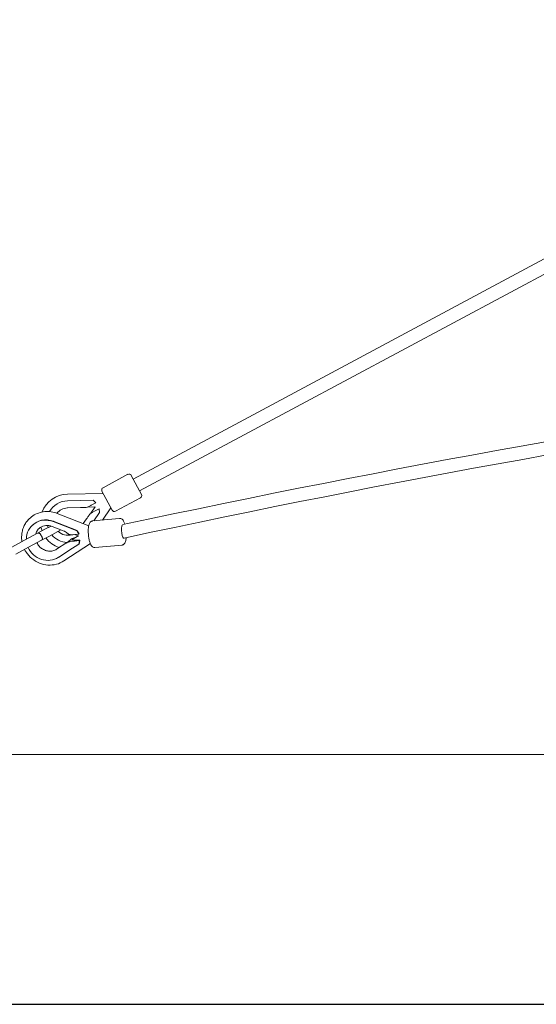
# Model space of a CAD drawing. Units: millimetres. Extents: x 0 to 11048, y 0 to 6444.
# Drawn here: x 1874 to 2495, y 812 to 1995 of the extents above; entities that cross this region are included whole.
import ezdxf

# ---------------------------------------------------------------- set-up
doc = ezdxf.new("R2010")
doc.units = ezdxf.units.MM

# ---------------------------------------------------------------- blocks, each defined once
blk = doc.blocks.new('A$C11FE0588')
at = {"color": 0, "linetype": 'Continuous', "lineweight": 0, "extrusion": (0, 1, -2.22045e-16)}
for p, q in [((3042.6, 1995), (2010.4, 1442.9)), ((3050.2, 1980.9), (2017.9, 1428.8)), ((1974, 1432.5), (2004, 1448.6)), ((2020.3, 1424.4), (2008, 1447.3)), ((1931.1, 1424.8), (1974.3, 1425.6)), ((1972.7, 1428.5), (1985, 1405.5)), ((1989.1, 1404.3), (2019, 1420.3)), ((1931.2, 1416.8), (1946.9, 1417.1)), ((1947, 1408.6), (1931.4, 1408.3)), ((1946.9, 1417.1), (1962.2, 1417.4)), ((1955.6, 1409.2), (1964.7, 1409.4)), ((1959.5, 1402), (1964.7, 1409.4)), ((1959.9, 1411.4), (1965.5, 1414.4)), ((1965.5, 1414.4), (1962.2, 1417.4)), ((1973.2, 1393.6), (1983.5, 1408.4)), ((1919, 1401.6), (1956.8, 1386.8)), ((1963.7, 1404.3), (1960.8, 1402.8)), ((1969.9, 1402.9), (1962.8, 1392.7)), ((1969.3, 1407.3), (1963.7, 1404.3)), ((1969.3, 1407.3), (1969.9, 1402.9)), ((1888, 1386.4), (1887.6, 1386)), ((1911.5, 1386.4), (1904.9, 1382.9)), ((1912.7, 1386), (1927.2, 1380.3)), ((1913.9, 1391.7), (1928.4, 1386.1)), ((1914.2, 1392.1), (1942.8, 1380.9)), ((1928.4, 1386.1), (1942.5, 1380.5)), ((1950.2, 1389.4), (1954.2, 1395.2)), ((1961.3, 1392.5), (1994, 1395.5)), ((1895.3, 1377.8), (1879.7, 1369.4)), ((1895.3, 1377.8), (1904.9, 1382.9)), ((1900.6, 1373.1), (1898.9, 1376.3)), ((1909.4, 1374.4), (1899.8, 1369.3)), ((1909.4, 1374.4), (1923.3, 1381.8)), ((1937.5, 1370.5), (1943.9, 1374.7)), ((1938.5, 1376.1), (1944.6, 1376.6)), ((1939.9, 1376.2), (1944.7, 1374.4)), ((1942.5, 1380.5), (1942.8, 1380.9)), ((1944.6, 1376.6), (1942.5, 1380.5)), ((1944.6, 1376.6), (1945, 1377.2)), ((1879.7, 1369.4), (1864.4, 1361.2)), ((1869, 1352.8), (1884.2, 1360.9)), ((1884.2, 1360.9), (1899.8, 1369.3)), ((1918.2, 1358.6), (1930.6, 1366.7)), ((1927, 1344.5), (1958.8, 1365.3)), ((1944.9, 1364.8), (1932.8, 1356.9)), ((1945.7, 1368.9), (1939.6, 1368.4)), ((1945.7, 1368.9), (1944.9, 1364.8)), ((1944.9, 1364.8), (1945.2, 1365.1)), ((1946.2, 1369.5), (1945.7, 1368.9)), ((1964.2, 1360.7), (1996.9, 1363.6)), ((1917.1, 1357.6), (1917.7, 1358.3)), ((1917.1, 1357.7), (1917.6, 1358.2)), ((1932.8, 1356.9), (1920.4, 1348.8))]:
    blk.add_line(p, q, dxfattribs=at)
at = {"color": 0, "linetype": 'Continuous', "lineweight": 0, "extrusion": (0, -2.22045e-16, -1)}
for centre, radius, start, end in [((-2005.4, 1445.9), 3, 61.8624, 151.8624), ((-1975.4, 1429.9), 3, 331.8624, 61.8624), ((-1931.7, 1391.8), 33, 20.42, 88.8981), ((-1931.7, 1391.8), 25, 28.6206, 88.8981), ((-1931.7, 1391.8), 33, 340.2258, 348.588), ((-1931.7, 1391.8), 25, 342.9316, 349.2573), ((-1931.7, 1391.8), 25, 272.2027, 320.7925), ((-1931.7, 1391.8), 33, 288.7041, 323.4986)]:
    blk.add_arc(centre, radius, start, end, dxfattribs=at)
at = {"color": 0, "linetype": 'Continuous', "lineweight": 0}
for centre, radius, start, end in [((2017.6, 1423), 3, 298.1376, 28.1376), ((1931.7, 1391.8), 16.5, 92.8145, 142.8324), ((1987.6, 1406.9), 3, 208.1376, 298.1376), ((1931.7, 1391.8), 16.5, 225.0505, 286.7798)]:
    blk.add_arc(centre, radius, start, end, dxfattribs=at)
at = {"color": 0, "linetype": 'Continuous', "lineweight": 0, "extrusion": (0, -2.22045e-16, -1)}
for centre, major_axis, ratio, start_param, end_param in [((1906.2, 1369.3), (-18.6, 16.7), 0.939664, -0.709967, 1.189194), ((502.6, 1111.7), (-3680, 0), 0.000004, -2.704585, -1.89923), ((502.6, 811.7), (-3680, 0), 0.000004, -2.704585, -1.89923)]:
    blk.add_ellipse(centre, major_axis=major_axis, ratio=ratio, start_param=start_param, end_param=end_param, dxfattribs=at)
at = {"color": 0, "linetype": 'Continuous', "lineweight": 0, "extrusion": (-1.2326e-32, -2.22045e-16, -1)}
blk.add_ellipse((1906.6, 1369.7), major_axis=(-18.6, 16.7), ratio=0.939664, start_param=0, end_param=1.189194, dxfattribs=at)
at = {"color": 0, "linetype": 'Continuous', "lineweight": 0}
for centre, major_axis, ratio, start_param, end_param in [((1998.4, 1379.8), (-0.72, 7.97), 0.257793, 0.23491, 3.351656), ((1998.4, 1379.8), (-0.72, 7.97), 0.257793, 0.23491, 3.351656), ((1998.4, 1379.8), (-0.72, 7.97), 0.257793, 0.23491, 3.351656), ((1998.4, 1379.8), (-0.72, 7.97), 0.257793, 0.13571, 0.23491), ((1998.4, 1379.8), (-0.72, 7.97), 0.257793, 0.13571, 0.23491), ((1998.4, 1379.8), (-0.72, 7.97), 0.257793, 0.13571, 0.23491), ((1941.4, 1370.7), (-8.84, -1.29), 0.228417, 0.965331, 1.333253), ((1954.4, 1371.9), (-17, -1.8), 0.107979, 0.268577, 1.061466), ((1922, 1350.7), (-4.64, 7.12), 0.331844, 0.088245, 0.1299), ((1922.4, 1351.2), (-4.64, 7.12), 0.331844, 0.04659, 0.088245), ((502.6, 811.6), (-3680, 0), 0.000004, -2.704582, -1.899227)]:
    blk.add_ellipse(centre, major_axis=major_axis, ratio=ratio, start_param=start_param, end_param=end_param, dxfattribs=at)
at = {"color": 0, "linetype": 'Continuous', "lineweight": 0, "extrusion": (1.2326e-32, -2.22045e-16, -1)}
blk.add_ellipse((1944.7, 1383), major_axis=(5.3, -10.4), ratio=0.219832, start_param=1.095401, end_param=1.485934, dxfattribs=at)
at = {"color": 0, "linetype": 'Continuous', "lineweight": 0, "extrusion": (-3.08149e-32, -2.22045e-16, -1)}
blk.add_ellipse((1884.3, 1369.5), major_axis=(-7.91, -1.21), ratio=0.224888, start_param=-0.283947, end_param=0, dxfattribs=at)
blk.add_ellipse((1884.3, 1369.5), major_axis=(-7.91, -1.21), ratio=0.224888, start_param=-0.283947, end_param=0, dxfattribs=at)
at = {"color": 0, "linetype": 'Continuous', "lineweight": 0, "extrusion": (-1.84889e-32, -2.22045e-16, -1)}
blk.add_ellipse((1947.1, 1367.2), major_axis=(-2.5, -11.1), ratio=0.119354, start_param=1.359849, end_param=1.750383, dxfattribs=at)
at = {"color": 0, "linetype": 'Continuous', "lineweight": 0, "extrusion": (-3.69779e-32, -2.22045e-16, -1)}
blk.add_ellipse((1906.2, 1369.3), major_axis=(18.6, -16.7), ratio=0.939664, start_param=0.245471, end_param=2.020406, dxfattribs=at)
at = {"color": 0, "linetype": 'Continuous', "lineweight": 0}
for points, knots in [([(3149.4, 1585), (3080.3, 1576.5), (3010.4, 1567.2), (2637.8, 1514.2), (2321.5, 1457.4), (1997.9, 1388.1)], [1.0995165, 1.0995165, 1.0995165, 1.0995165, 1.149722, 1.149722, 1.3639545, 1.3639545, 1.3639545, 1.3639545]), ([(3152.6, 1569.3), (3083.2, 1560.7), (3013, 1551.4), (2639.9, 1498.3), (2323.4, 1441.5), (1999.5, 1372)], [1.0992218, 1.0992218, 1.0992218, 1.0992218, 1.149722, 1.149722, 1.3643447, 1.3643447, 1.3643447, 1.3643447]), ([(1952.5, 1408.7), (1952, 1408.7), (1951.4, 1408.6), (1949.5, 1408.6), (1948.2, 1408.6), (1947, 1408.6)], [-0.6895182, -0.6895182, -0.6895182, -0.6895182, -0.499642, -0.499642, 0, 0, 0, 0]), ([(1952.5, 1408.7), (1953.2, 1408.7), (1954.1, 1408.8), (1955.8, 1409.3), (1956.4, 1409.5), (1957, 1409.9)], [5.935732, 5.935732, 5.935732, 5.935732, 6.1316429, 6.1316429, 6.3036386, 6.3036386, 6.3036386, 6.3036386]), ([(1959.9, 1411.4), (1959.4, 1411.1), (1958.9, 1410.8), (1957.9, 1410.3), (1957.4, 1410.1), (1957, 1409.9)], [-3.8576325, -3.8576325, -3.8576325, -3.8576325, -3.692929, -3.692929, -3.5445049, -3.5445049, -3.5445049, -3.5445049]), ([(1883.9, 1393.8), (1885.5, 1395.6), (1887.5, 1397.3), (1891.7, 1400.1), (1894, 1401.3), (1898.8, 1402.9), (1901.3, 1403.5), (1906.4, 1404), (1909, 1403.9), (1914.1, 1403.2), (1916.6, 1402.5), (1919, 1401.6)], [3.843299, 3.843299, 3.843299, 3.843299, 4.081138, 4.081138, 4.318977, 4.318977, 4.556816, 4.556816, 4.794655, 4.794655, 5.032494, 5.032494, 5.032494, 5.032494]), ([(1954.2, 1395.2), (1954.9, 1396.2), (1955.6, 1397.2), (1956.7, 1398.8), (1957, 1399.2), (1957.3, 1399.7)], [0, 0, 0, 0, 0.499642, 0.499642, 0.6895182, 0.6895182, 0.6895182, 0.6895182]), ([(1960.8, 1402.8), (1960, 1402.4), (1959.3, 1401.8), (1958.1, 1400.7), (1957.7, 1400.2), (1957.3, 1399.7)], [4.9846832, 4.9846832, 4.9846832, 4.9846832, 5.1333795, 5.1333795, 5.2704659, 5.2704659, 5.2704659, 5.2704659]), ([(1876.4, 1368.3), (1876.1, 1370.1), (1876, 1372), (1876.1, 1375.6), (1876.3, 1377.5), (1877, 1381), (1877.5, 1382.8), (1878.8, 1386.2), (1879.6, 1387.8), (1881.5, 1390.9), (1882.6, 1392.4), (1883.9, 1393.8)], [2.9898354, 2.9898354, 2.9898354, 2.9898354, 3.1605281, 3.1605281, 3.3312208, 3.3312208, 3.5019136, 3.5019136, 3.6726063, 3.6726063, 3.8432991, 3.8432991, 3.8432991, 3.8432991]), ([(1895.9, 1382.5), (1896.7, 1383.3), (1897.5, 1384.1), (1899.5, 1385.4), (1900.5, 1385.9), (1902.8, 1386.7), (1904, 1386.9), (1906.4, 1387.2), (1907.7, 1387.1), (1910.2, 1386.8), (1911.5, 1386.4), (1912.7, 1386)], [3.843299, 3.843299, 3.843299, 3.843299, 4.081138, 4.081138, 4.318977, 4.318977, 4.556816, 4.556816, 4.794655, 4.794655, 5.032494, 5.032494, 5.032494, 5.032494]), ([(1958.6, 1391.1), (1958.1, 1390.6), (1957.8, 1390), (1957, 1388.2), (1956.7, 1386.7), (1956.3, 1383.7), (1956.2, 1382.2), (1956.2, 1379), (1956.3, 1377.5), (1956.6, 1374.4), (1956.8, 1372.8), (1957.3, 1369.9), (1957.7, 1368.5), (1958.5, 1365.9), (1958.9, 1364.7), (1959.9, 1363.1), (1960.3, 1362.5), (1961.2, 1361.6), (1961.5, 1361.3), (1962.6, 1360.8), (1963.3, 1360.6), (1964.1, 1360.7), (1964.1, 1360.7), (1964.2, 1360.7)], [0.258169, 0.258169, 0.258169, 0.258169, 0.459073, 0.459073, 0.890898, 0.890898, 1.260204, 1.260204, 1.602727, 1.602727, 1.940395, 1.940395, 2.283329, 2.283329, 2.650784, 2.650784, 2.876337, 2.876337, 3.005556, 3.005556, 3.152319, 3.152319, 3.164852, 3.164852, 3.164852, 3.164852]), ([(1961.3, 1392.5), (1961.1, 1392.5), (1960.9, 1392.5), (1960.4, 1392.3), (1960.2, 1392.3), (1959.8, 1392.1), (1959.6, 1392), (1959.3, 1391.7), (1959.1, 1391.6), (1958.9, 1391.4), (1958.7, 1391.3), (1958.6, 1391.1)], [0.023259, 0.023259, 0.023259, 0.023259, 0.070241, 0.070241, 0.117223, 0.117223, 0.1642051, 0.1642051, 0.2111871, 0.2111871, 0.2581691, 0.2581691, 0.2581691, 0.2581691]), ([(2000.3, 1388.6), (2000.2, 1388.7), (2000.2, 1388.8), (1999.8, 1390.2), (1999.3, 1391.4), (1998.3, 1393.1), (1997.9, 1393.7), (1997.1, 1394.5), (1996.7, 1394.8), (1995.7, 1395.3), (1995, 1395.5), (1994.2, 1395.5), (1994.1, 1395.5), (1994, 1395.5)], [5.3964527, 5.3964527, 5.3964527, 5.3964527, 5.4249221, 5.4249221, 5.7923762, 5.7923762, 6.0179296, 6.0179296, 6.1471488, 6.1471488, 6.293912, 6.293912, 6.3064443, 6.3064443, 6.3064443, 6.3064443]), ([(1893.1, 1376.6), (1893.2, 1377.1), (1893.4, 1377.7), (1894.1, 1379.8), (1894.9, 1381.3), (1896, 1382.6), (1896.1, 1382.7), (1896.1, 1382.7)], [3.3479982, 3.3479982, 3.3479982, 3.3479982, 3.4645966, 3.4645966, 3.8026519, 3.8026519, 3.8196158, 3.8196158, 3.8196158, 3.8196158]), ([(1898.9, 1376.3), (1898.8, 1376.6), (1898.6, 1376.8), (1898.2, 1377.3), (1897.9, 1377.5), (1897.4, 1377.8), (1897.1, 1377.9), (1896.5, 1378), (1896.3, 1378), (1895.8, 1378), (1895.5, 1377.9), (1895.3, 1377.8), (1895.3, 1377.8), (1895.3, 1377.8)], [-0.546408, -0.546408, -0.546408, -0.546408, -0.4519794, -0.4519794, -0.3480767, -0.3480767, -0.2201498, -0.2201498, -0.112497, -0.112497, 0, 0, 0.0010227, 0.0010227, 0.0010227, 0.0010227]), ([(1899.8, 1369.3), (1899.8, 1369.3), (1899.8, 1369.3), (1900.1, 1369.4), (1900.3, 1369.6), (1900.6, 1369.9), (1900.7, 1370.1), (1901, 1370.7), (1901, 1371), (1901.1, 1371.6), (1901, 1371.9), (1900.9, 1372.5), (1900.8, 1372.8), (1900.6, 1373.1)], [-1.0938387, -1.0938387, -1.0938387, -1.0938387, -1.0928159, -1.0928159, -0.980319, -0.980319, -0.8726661, -0.8726661, -0.7447392, -0.7447392, -0.6408365, -0.6408365, -0.546408, -0.546408, -0.546408, -0.546408]), ([(1927.2, 1380.3), (1927.4, 1380.2), (1927.6, 1380.2), (1927.9, 1380), (1928.1, 1379.9), (1928.5, 1379.7), (1928.6, 1379.6), (1929, 1379.4), (1929.2, 1379.3), (1929.5, 1379), (1929.6, 1378.9), (1929.8, 1378.8)], [5.0324935, 5.0324935, 5.0324935, 5.0324935, 5.1002338, 5.1002338, 5.1679741, 5.1679741, 5.2357144, 5.2357144, 5.3034546, 5.3034546, 5.3711949, 5.3711949, 5.3711949, 5.3711949]), ([(1931.6, 1377.4), (1931.2, 1377.7), (1930.8, 1378), (1930.2, 1378.4), (1930, 1378.6), (1929.8, 1378.8)], [-0.6895182, -0.6895182, -0.6895182, -0.6895182, -0.499642, -0.499642, -0.3949399, -0.3949399, -0.3949399, -0.3949399]), ([(1931.6, 1377.4), (1932.2, 1377), (1932.8, 1376.6), (1934.3, 1376.1), (1934.9, 1376), (1935.5, 1376)], [5.935732, 5.935732, 5.935732, 5.935732, 6.1316429, 6.1316429, 6.3036386, 6.3036386, 6.3036386, 6.3036386]), ([(1938.5, 1376.1), (1937.9, 1376), (1937.4, 1376), (1936.3, 1376), (1935.9, 1376), (1935.5, 1376)], [-3.8576325, -3.8576325, -3.8576325, -3.8576325, -3.692929, -3.692929, -3.5445049, -3.5445049, -3.5445049, -3.5445049]), ([(1935.8, 1370.6), (1936.5, 1371.1), (1937.2, 1371.5), (1938.8, 1372.3), (1939.7, 1372.6), (1940.7, 1372.8)], [3.0449303, 3.0449303, 3.0449303, 3.0449303, 3.207269, 3.207269, 3.3440193, 3.3440193, 3.3440193, 3.3440193]), ([(1918.2, 1358.6), (1916.8, 1357.7), (1915.2, 1357), (1911.9, 1356.3), (1910.1, 1356.2), (1906.7, 1356.5), (1905, 1357), (1901.9, 1358.3), (1900.4, 1359.3), (1897.8, 1361.4), (1896.6, 1362.7), (1895.2, 1364.9), (1894.8, 1365.6), (1894.4, 1366.4)], [0.947177, 0.947177, 0.947177, 0.947177, 1.291394, 1.291394, 1.618074, 1.618074, 1.929657, 1.929657, 2.232863, 2.232863, 2.533178, 2.533178, 2.688573, 2.688573, 2.688573, 2.688573]), ([(1929.9, 1366), (1930.6, 1366.3), (1931.3, 1366.7), (1932.4, 1367.2), (1932.8, 1367.4), (1933.1, 1367.6)], [0, 0, 0, 0, 0.499642, 0.499642, 0.6895182, 0.6895182, 0.6895182, 0.6895182]), ([(1935.8, 1370.6), (1935.3, 1370.2), (1934.8, 1369.8), (1932.9, 1368.4), (1931.6, 1367.4), (1930.4, 1366.5)], [5.2567272, 5.2567272, 5.2567272, 5.2567272, 5.4466034, 5.4466034, 5.9462454, 5.9462454, 5.9462454, 5.9462454]), ([(1930.9, 1366.9), (1930.9, 1366.9), (1930.9, 1366.9), (1930.8, 1366.9), (1930.8, 1366.9), (1930.8, 1366.8), (1930.8, 1366.8), (1930.7, 1366.8), (1930.7, 1366.7), (1930.6, 1366.7), (1930.6, 1366.7), (1930.6, 1366.7)], [0.88204064, 0.88204064, 0.88204064, 0.88204064, 0.89506795, 0.89506795, 0.90809526, 0.90809526, 0.92112257, 0.92112257, 0.93414988, 0.93414988, 0.94717719, 0.94717719, 0.94717719, 0.94717719]), ([(1936.6, 1368.3), (1935.8, 1368.3), (1935.1, 1368.2), (1933.9, 1367.9), (1933.5, 1367.8), (1933.1, 1367.6)], [4.9846832, 4.9846832, 4.9846832, 4.9846832, 5.1333795, 5.1333795, 5.2704659, 5.2704659, 5.2704659, 5.2704659]), ([(1937.2, 1370.3), (1937.1, 1370.2), (1937.1, 1370.1), (1937.2, 1370), (1937.2, 1370), (1937.5, 1369.9), (1937.7, 1369.8), (1938, 1369.7)], [-2.6774201, -2.6774201, -2.6774201, -2.6774201, -2.5850994, -2.5850994, -2.4927787, -2.4927787, -2.3124955, -2.3124955, -2.3124955, -2.3124955]), ([(1996.9, 1363.6), (1997.1, 1363.6), (1997.4, 1363.7), (1997.8, 1363.8), (1998, 1363.9), (1998.4, 1364.1), (1998.6, 1364.2), (1998.9, 1364.4), (1999.1, 1364.5), (1999.4, 1364.8), (1999.5, 1364.9), (1999.6, 1365)], [3.1648516, 3.1648516, 3.1648516, 3.1648516, 3.2118337, 3.2118337, 3.2588157, 3.2588157, 3.3057977, 3.3057977, 3.3527798, 3.3527798, 3.3997618, 3.3997618, 3.3997618, 3.3997618]), ([(1999.6, 1365), (2000.1, 1365.6), (2000.4, 1366.1), (2001.2, 1368), (2001.5, 1369.4), (2001.8, 1371.5), (2001.9, 1372), (2001.9, 1372.6)], [3.3997618, 3.3997618, 3.3997618, 3.3997618, 3.6006653, 3.6006653, 4.0324904, 4.0324904, 4.1638166, 4.1638166, 4.1638166, 4.1638166]), ([(1927, 1344.5), (1924.2, 1342.7), (1921.1, 1341.3), (1914.5, 1339.7), (1911.1, 1339.4), (1904.3, 1339.8), (1900.8, 1340.6), (1894.3, 1343.2), (1891.2, 1345), (1885.8, 1349.5), (1883.4, 1352.2), (1880.8, 1356.2), (1880.1, 1357.3), (1879.6, 1358.4)], [0.947177, 0.947177, 0.947177, 0.947177, 1.259642, 1.259642, 1.576405, 1.576405, 1.898463, 1.898463, 2.224634, 2.224634, 2.552548, 2.552548, 2.668562, 2.668562, 2.668562, 2.668562])]:
    blk.add_open_spline(points, degree=3, knots=knots, dxfattribs=at)
for points in [[(1931.4, 1408.3), (1931.2, 1408.3), (1931, 1408.3), (1930.9, 1408.3)], [(1941.1, 1372.8), (1941, 1372.8), (1940.8, 1372.8), (1940.7, 1372.8)], [(1876.5, 1367.7), (1876.5, 1367.9), (1876.5, 1368.1), (1876.4, 1368.3)], [(1937.5, 1370.5), (1937.4, 1370.4), (1937.3, 1370.3), (1937.2, 1370.3)]]:
    blk.add_open_spline(points, degree=3, dxfattribs=at)

msp = doc.modelspace()

# ---------------------------------------------------------------- block references
msp.add_blockref('A$C11FE0588', (0, 0))

doc.saveas('drawing.dxf')
